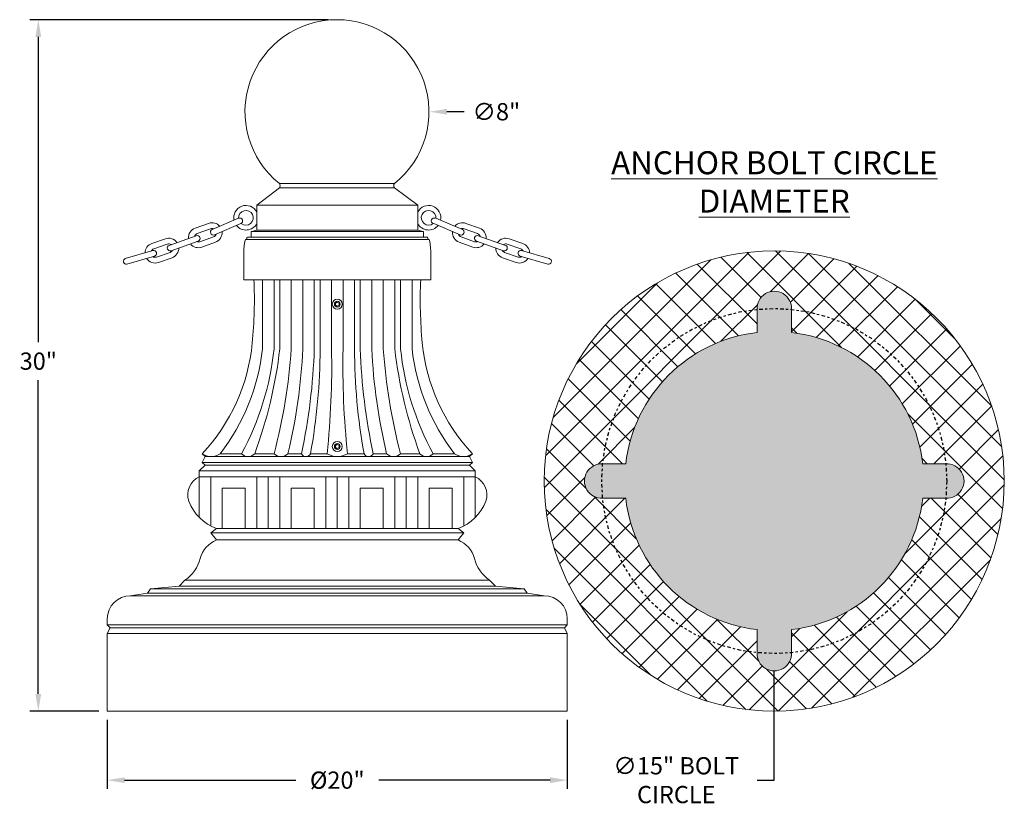
# Model space of a CAD drawing. Extents: x -55 to 90, y -58 to 32.
# Drawn here: x -1 to 42, y -8 to 27 of the extents above; entities that cross this region are included whole.
import ezdxf

# ---------------------------------------------------------------- set-up
doc = ezdxf.new("R2010")
doc.units = 0
doc.header["$LTSCALE"] = 0.5
doc.header["$MEASUREMENT"] = 0
doc.linetypes.add('CENTER', pattern=[2, 1.25, -0.25, 0.25, -0.25])
doc.layers.get('0').update_dxf_attribs({"linetype": 'CONTINUOUS', "lineweight": 13})
doc.layers.get('DEFPOINTS').update_dxf_attribs({"linetype": 'CONTINUOUS'})
doc.layers.add('Text', color=7, linetype='CONTINUOUS', lineweight=15)
doc.styles.add('ABADI', font='txt')
doc.styles.add('ROMAND', font='romand.shx', dxfattribs={"oblique": 15})
doc.dimstyles.new('ROMAND', dxfattribs={"dimscale": 6, "dimtxt": 0.125, "dimasz": 0.125, "dimexe": 0.0625, "dimexo": 0.0625, "dimgap": 0.0625, "dimtad": 0, "dimtih": 1, "dimtoh": 1, "dimdec": 3, "dimzin": 0, "dimdsep": 46, "dimlunit": 4, "dimtxsty": 'ROMAND', "dimcen": 0, "dimadec": 0, "dimazin": 0, "dimtfac": 1, "dimtdec": 3, "dimtofl": 0, "dimtmove": 0, "dimatfit": 3, "dimfxl": 0, "dimtolj": 1, "dimtzin": 0, "dimarcsym": 0})

# ---------------------------------------------------------------- blocks, each defined once
blk = doc.blocks.new('*D0')
at = {"layer": 'DEFPOINTS', "color": 0}
for p in [(9.256, 23.016), (17.256, 23.016)]:
    blk.add_point(p, dxfattribs=at)
at = {"layer": 'Text', "color": 0, "lineweight": -2}
blk.add_line((18.756, 23.016), (18.006, 23.016), dxfattribs=at)
at = {"layer": 'Text', "color": 0}
blk.add_solid([(18.006, 23.141), (18.006, 22.891), (17.256, 23.016)], dxfattribs=at)
at = {"layer": 'Text', "color": 0, "insert": (20.157, 23.016), "char_height": 0.75, "attachment_point": 5, "style": 'ROMAND'}
blk.add_mtext('\\A1;∅8"', dxfattribs=at)
blk = doc.blocks.new('*D12')
at = {"layer": 'DEFPOINTS', "color": 0}
for p in [(0.242, 27.016), (13.228, 27.016), (3.242, -3.035)]:
    blk.add_point(p, dxfattribs=at)
at = {"layer": 'Text', "color": 0, "lineweight": -2}
for p, q in [((12.853, 27.016), (-0.133, 27.016)), ((0.242, 26.266), (0.242, 12.998)), ((0.242, -2.285), (0.242, 11.355)), ((2.867, -3.035), (-0.133, -3.035))]:
    blk.add_line(p, q, dxfattribs=at)
at = {"layer": 'Text', "color": 0}
for points in [[(0.117, 26.266), (0.367, 26.266), (0.242, 27.016)], [(0.117, -2.285), (0.367, -2.285), (0.242, -3.035)]]:
    blk.add_solid(points, dxfattribs=at)
at = {"layer": 'Text', "color": 0, "insert": (0.242, 12.177), "char_height": 0.75, "attachment_point": 5, "style": 'ROMAND'}
blk.add_mtext('\\A1;30"', dxfattribs=at)
blk = doc.blocks.new('*D33')
at = {"layer": 'DEFPOINTS', "color": 0}
for p in [(3.242, -3.035), (23.242, -3.035), (23.242, -6.035)]:
    blk.add_point(p, dxfattribs=at)
at = {"layer": 'Text', "color": 0, "lineweight": -2}
for p, q in [((3.242, -3.41), (3.242, -6.41)), ((23.242, -3.41), (23.242, -6.41)), ((3.992, -6.035), (11.442, -6.035)), ((22.492, -6.035), (15.042, -6.035))]:
    blk.add_line(p, q, dxfattribs=at)
at = {"layer": 'Text', "color": 0}
for points in [[(3.992, -5.91), (3.992, -6.16), (3.242, -6.035)], [(22.492, -5.91), (22.492, -6.16), (23.242, -6.035)]]:
    blk.add_solid(points, dxfattribs=at)
at = {"layer": 'Text', "color": 0, "insert": (13.242, -6.035), "char_height": 0.75, "attachment_point": 5, "style": 'ROMAND'}
blk.add_mtext('\\A1;%%C20"', dxfattribs=at)
blk = doc.blocks.new('*D36')
at = {"layer": 'DEFPOINTS', "color": 0}
for p in [(32.242, 14.465), (32.242, -0.535)]:
    blk.add_point(p, dxfattribs=at)
at = {"layer": 'Text', "color": 0, "lineweight": -2}
for p, q in [((32.242, -6.035), (32.242, -1.285)), ((31.492, -6.035), (32.242, -6.035))]:
    blk.add_line(p, q, dxfattribs=at)
at = {"layer": 'Text', "color": 0}
blk.add_solid([(32.117, -1.285), (32.367, -1.285), (32.242, -0.535)], dxfattribs=at)
at = {"layer": 'Text', "color": 0, "insert": (27.981, -6.035), "char_height": 0.75, "attachment_point": 5, "style": 'ROMAND'}
blk.add_mtext('\\A1;∅15" BOLT\\PCIRCLE', dxfattribs=at)

msp = doc.modelspace()

# ---------------------------------------------------------------- hatches: boundary and pattern name
h = msp.add_hatch()
h.set_pattern_fill('ANSI37', color=8, scale=7.5, style=0)
h.set_pattern_definition([(45, (3.2421, -3.0346), (-0.662913, 0.662913), []), (135, (3.2421, -3.0346), (-0.662913, -0.662913), [])])
edge = h.paths.add_edge_path(flags=16)
edge.add_line((32.9921, -0.497), (32.9921, 0.5088))
edge.add_arc((32.2421, 6.9654), 6.5, 276.62581, 353.37419)
edge.add_line((38.6987, 6.2154), (39.7045, 6.2154))
edge.add_arc((39.7421, 6.9654), 0.7509, 267.13041, 452.86959)
edge.add_line((39.7045, 7.7154), (38.6987, 7.7154))
edge.add_arc((32.2421, 6.9654), 6.5, 6.62581, 83.37419)
edge.add_line((32.9921, 13.422), (32.9921, 14.4278))
edge.add_arc((32.2421, 14.4654), 0.7509, 357.13041, 542.86959)
edge.add_line((31.4921, 14.4278), (31.4921, 13.422))
edge.add_arc((32.2421, 6.9654), 6.5, 96.62581, 173.37419)
edge.add_line((25.7855, 7.7154), (24.7797, 7.7154))
edge.add_arc((24.7421, 6.9654), 0.7509, 87.13041, 272.86959)
edge.add_line((24.7797, 6.2154), (25.7855, 6.2154))
edge.add_arc((32.2421, 6.9654), 6.5, 186.62581, 263.37419)
edge.add_line((31.4921, 0.5088), (31.4921, -0.497))
edge.add_arc((32.2421, -0.5346), 0.7509, 177.13041, 362.86959)
edge = h.paths.add_edge_path()
edge.add_arc((32.2421, 6.9654), 10, 0, 360)
at = {"layer": 'Text'}
h = msp.add_hatch(color=8, dxfattribs=at)
edge = h.paths.add_edge_path()
edge.add_line((32.9921, -0.497), (32.9921, 0.5088))
edge.add_arc((32.2421, 6.9654), 6.5, 276.62581, 353.37419)
edge.add_line((38.6987, 6.2154), (39.7045, 6.2154))
edge.add_arc((39.7421, 6.9654), 0.7509, 267.13041, 452.86959)
edge.add_line((39.7045, 7.7154), (38.6987, 7.7154))
edge.add_arc((32.2421, 6.9654), 6.5, 6.62581, 83.37419)
edge.add_line((32.9921, 13.422), (32.9921, 14.4278))
edge.add_arc((32.2421, 14.4654), 0.7509, 357.13041, 542.86959)
edge.add_line((31.4921, 14.4278), (31.4921, 13.422))
edge.add_arc((32.2421, 6.9654), 6.5, 96.62581, 173.37419)
edge.add_line((25.7855, 7.7154), (24.7797, 7.7154))
edge.add_arc((24.7421, 6.9654), 0.7509, 87.13041, 272.86959)
edge.add_line((24.7797, 6.2154), (25.7855, 6.2154))
edge.add_arc((32.2421, 6.9654), 6.5, 186.62581, 263.37419)
edge.add_line((31.4921, 0.5088), (31.4921, -0.497))
edge.add_arc((32.2421, -0.5346), 0.7509, 177.13041, 362.86959)

# ---------------------------------------------------------------- linework, layer by layer
for p, q in [((9.7421, 18.9583), (10.7275, 19.7083)), ((10.7258, 19.8944), (15.7293, 19.8944)), ((10.7275, 19.7083), (15.7275, 19.7083)), ((16.7421, 18.9583), (15.7275, 19.7083)), ((16.7421, 18.9583), (9.7421, 18.9583)), ((9.7421, 17.8721), (9.7421, 18.9583)), ((16.7421, 17.8721), (16.7421, 18.9583)), ((7.0582, 17.9535), (7.6463, 18.1652)), ((7.8022, 17.8959), (8.9528, 18.3844)), ((7.8999, 17.6658), (9.0505, 18.1543)), ((18.5843, 17.6658), (17.4337, 18.1543)), ((18.682, 17.8959), (17.5314, 18.3844)), ((19.426, 17.9535), (18.8379, 18.1652)), ((7.1099, 17.6275), (5.932, 17.2091)), ((7.1429, 17.7183), (7.731, 17.93)), ((7.2699, 17.3655), (7.858, 17.5772)), ((9.3359, 17.5592), (17.1484, 17.5592)), ((9.4921, 17.7855), (9.4921, 17.5904)), ((9.515, 17.8156), (16.9693, 17.8156)), ((9.7421, 17.8721), (16.7421, 17.8721)), ((16.9921, 17.7855), (16.9921, 17.5904)), ((19.2143, 17.3655), (18.6262, 17.5772)), ((19.3413, 17.7183), (18.7532, 17.93)), ((19.3743, 17.6275), (20.5522, 17.2091)), ((5.7665, 17.4947), (5.1767, 17.288)), ((5.8492, 17.2588), (5.2593, 17.0521)), ((7.1936, 17.3919), (6.0157, 16.9736)), ((7.3546, 17.1303), (7.9427, 17.3419)), ((9.2657, 17.4654), (9.2734, 17.4654)), ((9.2734, 17.4654), (17.2185, 17.4654)), ((9.3046, 17.4967), (9.3046, 17.5279)), ((17.1796, 17.4967), (17.1796, 17.5279)), ((17.2185, 17.4654), (17.2109, 17.4654)), ((19.1296, 17.1303), (18.5416, 17.3419)), ((19.2906, 17.3919), (20.4685, 16.9736)), ((20.6351, 17.2588), (21.2249, 17.0521)), ((20.7177, 17.4947), (21.3076, 17.288)), ((5.2255, 16.9807), (4.0246, 16.634)), ((5.2949, 16.7405), (4.0939, 16.3938)), ((5.9732, 16.9049), (5.3833, 16.6982)), ((9.1796, 15.7154), (9.1796, 16.8404)), ((17.3046, 15.7154), (17.3046, 16.8404)), ((20.511, 16.9049), (21.1009, 16.6982)), ((21.1893, 16.7405), (22.3903, 16.3938)), ((21.2587, 16.9807), (22.4596, 16.634)), ((6.0558, 16.669), (5.466, 16.4623)), ((20.4284, 16.669), (21.0182, 16.4623)), ((9.1796, 15.7154), (17.3046, 15.7154)), ((9.9921, 15.7154), (9.9921, 12.7154)), ((10.4921, 15.7154), (10.4921, 12.7154)), ((10.7421, 15.7154), (10.7421, 12.7154)), ((11.2421, 15.7154), (11.2421, 12.7154)), ((11.7421, 15.7154), (11.7421, 12.7154)), ((12.2421, 15.7154), (12.2421, 12.7154)), ((12.4921, 15.7154), (12.4921, 12.7154)), ((12.9921, 15.7154), (12.9921, 12.7154)), ((13.4921, 15.7154), (13.4921, 12.7154)), ((13.9921, 15.7154), (13.9921, 12.7154)), ((14.2421, 15.7154), (14.2421, 12.7154)), ((14.7421, 15.7154), (14.7421, 12.7154)), ((15.2421, 15.7154), (15.2421, 12.7154)), ((15.7421, 15.7154), (15.7421, 12.7154)), ((15.9921, 15.7154), (15.9921, 12.7154)), ((16.4921, 15.7154), (16.4921, 12.7154)), ((7.4921, 8.0279), (7.3671, 8.1529)), ((8.1497, 8.1529), (9.0748, 8.1529)), ((9.6505, 8.1529), (10.4933, 8.1529)), ((11.0961, 8.1529), (11.6824, 8.1529)), ((12.0763, 8.1529), (12.7959, 8.1529)), ((13.6884, 8.1529), (14.4079, 8.1529)), ((14.8018, 8.1529), (15.3881, 8.1529)), ((15.9909, 8.1529), (16.8338, 8.1529)), ((17.4094, 8.1529), (18.3345, 8.1529)), ((18.9921, 8.0279), (19.1171, 8.1529)), ((7.3671, 7.7779), (7.4921, 8.0279)), ((7.4921, 7.6529), (7.3671, 7.7779)), ((7.3671, 7.7779), (19.1171, 7.7779)), ((7.4921, 8.0279), (18.9921, 8.0279)), ((19.1171, 7.7779), (18.9921, 8.0279)), ((18.9921, 7.6529), (19.1171, 7.7779)), ((7.2421, 7.4029), (7.4921, 7.6529)), ((7.2421, 7.1529), (7.2421, 7.4029)), ((7.2421, 7.4029), (19.2421, 7.4029)), ((7.4921, 7.6529), (18.9921, 7.6529)), ((19.2421, 7.4029), (18.9921, 7.6529)), ((19.2421, 7.1529), (19.2421, 7.4029)), ((7.2421, 5.3769), (7.2421, 7.1529)), ((7.2421, 7.1529), (19.2421, 7.1529)), ((7.7421, 5.0113), (7.7421, 7.1529)), ((9.7421, 4.9029), (9.7421, 7.1529)), ((10.2421, 4.9029), (10.2421, 7.1529)), ((10.7421, 4.9029), (10.7421, 7.1529)), ((12.7421, 4.9029), (12.7421, 7.1529)), ((13.2421, 4.9029), (13.2421, 7.1529)), ((13.7421, 4.9029), (13.7421, 7.1529)), ((15.7421, 4.9029), (15.7421, 7.1529)), ((16.2421, 4.9029), (16.2421, 7.1529)), ((16.7421, 4.9029), (16.7421, 7.1529)), ((18.7421, 5.0113), (18.7421, 7.1529)), ((19.2421, 5.3769), (19.2421, 7.1529)), ((8.2421, 6.6529), (9.2421, 6.6529)), ((8.2421, 4.9029), (8.2421, 6.6529)), ((9.2421, 4.9029), (9.2421, 6.6529)), ((11.2421, 4.9029), (11.2421, 6.6529)), ((11.2421, 6.6529), (12.2421, 6.6529)), ((12.2421, 4.9029), (12.2421, 6.6529)), ((15.2421, 6.6529), (14.2421, 6.6529)), ((14.2421, 4.9029), (14.2421, 6.6529)), ((15.2421, 4.9029), (15.2421, 6.6529)), ((17.2421, 4.9029), (17.2421, 6.6529)), ((18.2421, 6.6529), (17.2421, 6.6529)), ((18.2421, 4.9029), (18.2421, 6.6529)), ((7.7421, 4.7154), (7.9921, 4.9029)), ((7.9921, 4.4029), (7.7421, 4.7154)), ((7.7421, 4.7154), (18.7421, 4.7154)), ((7.9921, 4.9029), (18.4921, 4.9029)), ((18.7421, 4.7154), (18.4921, 4.9029)), ((18.4921, 4.4029), (18.7421, 4.7154)), ((7.9921, 4.4029), (18.4921, 4.4029)), ((6.3671, 2.4029), (6.6171, 2.6529)), ((6.6171, 2.6529), (19.8671, 2.6529)), ((20.1171, 2.4029), (19.8671, 2.6529)), ((4.9921, 2.0904), (5.1171, 2.2779)), ((5.1171, 2.2779), (6.3671, 2.4029)), ((5.1171, 2.2779), (21.3671, 2.2779)), ((6.3671, 2.4029), (20.1171, 2.4029)), ((21.3671, 2.2779), (20.1171, 2.4029)), ((21.4921, 2.0904), (21.3671, 2.2779)), ((21.4921, 2.0904), (21.3671, 2.2779)), ((4.9921, 2.0904), (4.2421, 1.9775)), ((4.2421, 1.9775), (22.2421, 1.9775)), ((4.9921, 2.0904), (21.4921, 2.0904)), ((21.4921, 2.0904), (22.2421, 1.9775)), ((3.2421, 0.9775), (3.2421, 0.7154)), ((23.2421, 0.7154), (23.2421, 0.9775)), ((3.2421, 0.7154), (3.3671, 0.5904)), ((3.2421, 0.7154), (23.2421, 0.7154)), ((3.2421, 0.3404), (3.3671, 0.5904)), ((3.3671, 0.5904), (23.1171, 0.5904)), ((23.2421, 0.7154), (23.1171, 0.5904)), ((23.2421, 0.3404), (23.1171, 0.5904)), ((3.2421, 0.3404), (3.2421, -3.0346)), ((3.2421, 0.3404), (23.2421, 0.3404)), ((23.2421, -3.0346), (23.2421, 0.3404)), ((3.2421, -3.0346), (23.2421, -3.0346))]:
    msp.add_line(p, q)
msp.add_lwpolyline([(32.9921, -0.497), (32.9921, 0.5088), (32.9921, 0.5088, 0.3479843), (38.6987, 6.2154), (38.6987, 6.2154), (39.7045, 6.2154, 1.0513811), (39.7045, 7.7154), (38.6987, 7.7154, 0.3479843), (32.9921, 13.422), (32.9921, 14.4278, 1.0513811), (31.4921, 14.4278), (31.4921, 13.422, 0.3479843), (25.7855, 7.7154), (24.7797, 7.7154, 1.0513811), (24.7797, 6.2154), (25.7855, 6.2154, 0.3479843), (31.4921, 0.5088), (31.4921, 0.5088), (31.4921, -0.497, 1.0513811)], format="xyb", close=True)
at = {"color": 8}
for points in [[(13.164, 14.698), (13.164, 14.6078), (13.2421, 14.5627), (13.3202, 14.6078), (13.3202, 14.698), (13.2421, 14.7431)], [(13.164, 8.5105), (13.164, 8.4203), (13.2421, 8.3752), (13.3202, 8.4203), (13.3202, 8.5105), (13.2421, 8.5556)]]:
    msp.add_lwpolyline(points, close=True, dxfattribs=at)
for centre, radius in [((32.2421, 6.9654), 10), ((13.2421, 14.6529), 0.2185), ((13.2421, 14.6529), 0.125), ((13.2421, 8.4654), 0.2185), ((13.2421, 8.4654), 0.125)]:
    msp.add_circle(centre, radius)
at = {"linetype": 'CENTER', "lineweight": -3, "ltscale": 0.25}
msp.add_circle((32.2421, 6.9654), 7.5, dxfattribs=at)
for centre, radius, start, end in [((13.2275, 23.0155), 4, 308.71437, 231.28563), ((10.6014, 19.8002), 0.156, 323.92824, 37.15161), ((15.8536, 19.8002), 0.156, 142.84839, 216.07176), ((9.2719, 18.4076), 0.5332, 28.1301, 191.83137), ((17.2123, 18.4076), 0.5332, 348.16863, 151.8699), ((9.2719, 18.4076), 0.3199, 230.03703, 184.16204), ((17.2123, 18.4076), 0.3199, 355.83796, 309.96297), ((7.7945, 17.7536), 0.4375, 40.01351, 109.7972), ((9.2719, 18.4076), 0.5332, 218.97211, 331.8699), ((9.0017, 18.2694), 0.125, 293.00532, 113.00532), ((17.2123, 18.4076), 0.5332, 208.1301, 321.02789), ((17.4534, 18.2694), 0.125, 66.99468, 246.99468), ((18.6897, 17.7536), 0.4375, 70.2028, 139.98649), ((7.2064, 17.5419), 0.4375, 109.7972, 184.59029), ((7.2064, 17.5419), 0.1875, 109.7972, 162.50564), ((7.1518, 17.5097), 0.125, 289.55421, 109.55421), ((7.8511, 17.7808), 0.125, 113.00532, 293.00532), ((7.7945, 17.7536), 0.1875, 66.04617, 109.7972), ((7.796, 17.7541), 0.1875, 289.31123, 342.44086), ((7.7945, 17.7536), 0.4375, 289.7972, 6.80955), ((9.3359, 17.5279), 0.0312, 90, 180), ((9.4609, 17.5904), 0.0312, 270, 0), ((9.5234, 17.7855), 0.0312, 105.58192, 180), ((10.6256, 13.8329), 4.1347, 102.33809, 105.58192), ((15.8586, 13.8329), 4.1347, 74.41808, 77.66191), ((16.9609, 17.7855), 0.0312, 0, 74.41808), ((17.0234, 17.5904), 0.0312, 180, 270), ((17.1484, 17.5279), 0.0312, 0, 90), ((18.6897, 17.7536), 0.4375, 173.19045, 250.2028), ((18.6882, 17.7541), 0.1875, 197.55914, 250.68877), ((18.6331, 17.7808), 0.125, 246.99468, 66.99468), ((18.6897, 17.7536), 0.1875, 70.2028, 113.95383), ((19.3324, 17.5097), 0.125, 70.44579, 250.44579), ((19.2778, 17.5419), 0.1875, 17.49436, 70.2028), ((19.2778, 17.5419), 0.4375, 355.40971, 70.2028), ((5.3213, 16.8752), 0.4375, 109.31123, 179.09492), ((5.9112, 17.0818), 0.4375, 34.51814, 109.31123), ((5.9739, 17.0913), 0.125, 109.55421, 289.55421), ((5.9112, 17.0818), 0.1875, 56.60279, 109.31123), ((7.2064, 17.5419), 0.4375, 217.80747, 289.7972), ((7.2064, 17.5419), 0.1875, 246.51119, 289.7972), ((11.8317, 16.8978), 2.6527, 168.19318, 181.23928), ((9.2657, 17.4342), 0.0312, 90, 168.19318), ((9.2734, 17.4967), 0.0312, 270, 0), ((17.2109, 17.4967), 0.0312, 180, 270), ((17.2185, 17.4342), 0.0312, 11.80682, 90), ((14.6525, 16.8978), 2.6527, 358.76072, 11.80682), ((19.2778, 17.5419), 0.4375, 250.2028, 322.19253), ((19.2778, 17.5419), 0.1875, 250.2028, 293.48881), ((20.573, 17.0818), 0.4375, 70.68877, 145.48186), ((20.5104, 17.0913), 0.125, 250.44579, 70.44579), ((20.573, 17.0818), 0.1875, 70.68877, 123.39721), ((21.1629, 16.8752), 0.4375, 0.90508, 70.68877), ((5.3213, 16.8752), 0.1875, 109.31123, 153.06226), ((5.3213, 16.8752), 0.1875, 236.70609, 289.31123), ((5.2602, 16.8606), 0.125, 286.10311, 106.10311), ((5.9112, 17.0818), 0.1875, 289.31123, 332.59724), ((5.9112, 17.0818), 0.4375, 289.31123, 1.30096), ((20.573, 17.0818), 0.4375, 178.69904, 250.68877), ((20.573, 17.0818), 0.1875, 207.40276, 250.68877), ((21.224, 16.8606), 0.125, 73.89689, 253.89689), ((21.1629, 16.8752), 0.1875, 250.68877, 303.29391), ((21.1629, 16.8752), 0.1875, 26.93774, 70.68877), ((4.0667, 16.5161), 0.1252, 109.66477, 282.54145), ((5.3213, 16.8752), 0.4375, 212.29888, 289.31123), ((21.1629, 16.8752), 0.4375, 250.68877, 327.70112), ((22.4253, 16.5138), 0.125, 254.05521, 74.05521), ((-10.2738, 14.855), 19.9095, 354.55618, 2.47687), ((36.758, 14.855), 19.9095, 177.52313, 185.44382), ((1.4316, 13.7395), 8.1511, 316.73463, 354.55618), ((25.0526, 13.7395), 8.1511, 185.44382, 223.26537), ((0.8429, 13.7568), 9.2083, 322.51415, 353.50668), ((-1.5457, 13.9535), 12.1014, 331.3584, 354.12807), ((-8.9651, 15.0189), 19.8413, 339.75462, 353.33338), ((-13.1994, 14.3839), 24.4984, 345.26537, 356.09479), ((-12.5668, 13.8302), 24.3345, 346.50848, 357.37434), ((-13.5538, 13.5643), 25.8099, 347.89745, 358.11526), ((-13.1466, 12.7517), 25.6388, 349.66704, 359.91892), ((-22.8576, 11.972), 35.8575, 353.88608, 1.18807), ((49.3419, 11.972), 35.8575, 178.81193, 186.11392), ((39.6309, 12.7517), 25.6388, 180.08108, 190.33296), ((40.0381, 13.5643), 25.8099, 181.88474, 192.10255), ((39.051, 13.8302), 24.3345, 182.62566, 193.49152), ((39.6836, 14.3839), 24.4984, 183.90521, 194.73463), ((35.4493, 15.0189), 19.8413, 186.66662, 200.24538), ((28.03, 13.9535), 12.1014, 185.87193, 208.6416), ((25.6413, 13.7568), 9.2083, 186.49332, 217.48585), ((7.7584, 8.7015), 0.6739, 234.50123, 305.49877), ((9.3626, 8.4165), 0.3902, 222.47906, 317.52094), ((10.7947, 8.4525), 0.4249, 224.821, 315.179), ((11.8794, 8.2451), 0.2175, 205.08936, 334.91064), ((13.2421, 8.887), 0.859, 238.70329, 301.29671), ((14.6048, 8.2451), 0.2175, 205.08936, 334.91064), ((15.6895, 8.4525), 0.4249, 224.821, 315.179), ((17.1216, 8.4165), 0.3902, 222.47906, 317.52094), ((18.7258, 8.7015), 0.6739, 234.50123, 305.49877), ((7.6135, 6.3617), 0.8741, 115.14331, 198.3953), ((18.8707, 6.3617), 0.8741, 341.6047, 64.85669), ((8.6654, 6.7988), 2.0119, 200.75525, 250.44883), ((17.8188, 6.7988), 2.0119, 289.55117, 339.24475), ((8.4207, 3.3076), 1.1763, 111.3711, 165.52145), ((18.0635, 3.3076), 1.1763, 14.47855, 68.6289), ((5.6834, 4.0144), 1.6509, 304.44264, 345.52145), ((20.8008, 4.0144), 1.6509, 194.47855, 235.55736), ((4.2421, 0.9775), 1, 90, 180), ((22.2421, 0.9775), 1, 0, 90)]:
    msp.add_arc(centre, radius, start, end)

# ---------------------------------------------------------------- texts
at = {"color": 7, "insert": (6.3968, 5.7704), "char_height": 0.125, "attachment_point": 4, "style": 'ABADI'}
msp.add_mtext('\\A1;', dxfattribs=at)
at = {"layer": 'Text', "insert": (32.2425, 19.9654), "char_height": 1, "width": 18.162404, "attachment_point": 5, "style": 'ROMAND'}
msp.add_mtext('{\\LANCHOR BOLT CIRCLE DIAMETER}', dxfattribs=at)

# ---------------------------------------------------------------- dimensions: what is measured, and where the dimension line sits
at = {"layer": 'Text'}
dim = msp.add_linear_dim(base=(0.2421, 27.0155), p1=(3.2421, -3.0346), p2=(13.2275, 27.0155), angle=90, text='<>"', dimstyle='ROMAND', override={"dimjust": 2, "dimlunit": 5}, dxfattribs=at)
dim.commit()
dim.dimension.update_dxf_attribs({"geometry": '*D12', "text_midpoint": (0.2421, 12.1765), "dimtype": 160})
dim = msp.add_diameter_dim_2p(p1=(9.256, 23.0155), p2=(17.256, 23.0155), dimstyle='ROMAND', dxfattribs=at)
dim.commit()
dim.dimension.update_dxf_attribs({"geometry": '*D0', "text_midpoint": (20.1565, 23.0155)})
dim = msp.add_diameter_dim_2p(p1=(32.2421, 14.4654), p2=(32.2421, -0.5346), text='<>" BOLT\\PCIRCLE', dimstyle='ROMAND', override={"dimlunit": 5}, dxfattribs=at)
dim.commit()
dim.dimension.update_dxf_attribs({"geometry": '*D36', "text_midpoint": (27.9809, -6.0346), "dimtype": 163})
dim = msp.add_linear_dim(base=(23.2421, -6.0346), p1=(3.2421, -3.0346), p2=(23.2421, -3.0346), text='%%C<>"', dimstyle='ROMAND', override={"dimlunit": 5}, dxfattribs=at)
dim.commit()
dim.dimension.update_dxf_attribs({"geometry": '*D33', "text_midpoint": (13.2421, -6.0346)})

doc.saveas('drawing.dxf')
